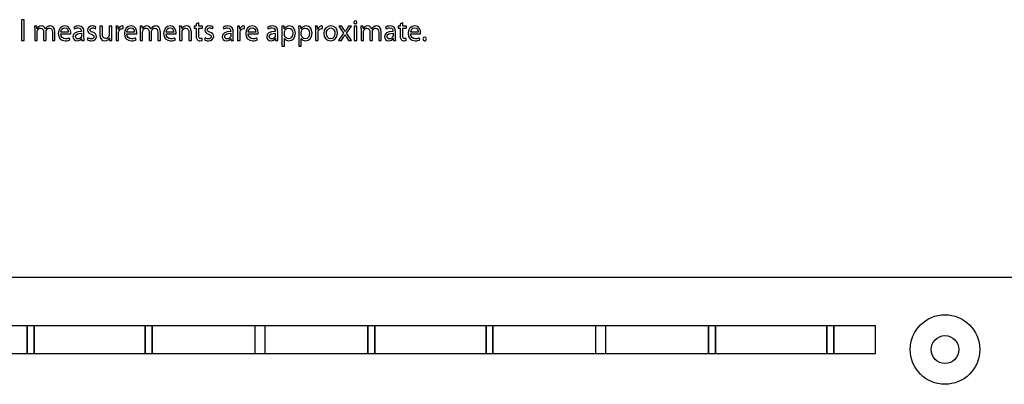
# Model space of a CAD drawing. Units: millimetres. Extents: x 10 to 1179, y 10 to 831.
# Drawn here: x 155 to 297, y 366 to 419 of the extents above; entities that cross this region are included whole.
import ezdxf

# ---------------------------------------------------------------- set-up
doc = ezdxf.new("R2010")
doc.units = ezdxf.units.MM
doc.layers.get('0').update_dxf_attribs({"linetype": 'CONTINUOUS'})

msp = doc.modelspace()

# ---------------------------------------------------------------- linework, layer by layer
at = {"color": 1}
for p, q in [((155.746, 418.782), (155.377, 418.782)), ((155.377, 418.782), (155.377, 415.794)), ((155.746, 415.794), (155.746, 418.782)), ((157.575, 417.83), (157.255, 417.83)), ((157.591, 417.505), (157.575, 417.83)), ((165.988, 417.488), (166.076, 417.752)), ((166.996, 417.83), (166.622, 417.83)), ((166.622, 417.83), (166.622, 416.638)), ((166.996, 416.712), (166.996, 417.83)), ((168.341, 417.83), (167.972, 417.83)), ((167.972, 417.83), (167.972, 416.585)), ((168.341, 416.352), (168.341, 417.83)), ((169.273, 417.83), (168.953, 417.83)), ((169.289, 417.431), (169.273, 417.83)), ((169.973, 417.52), (169.973, 417.869)), ((172.736, 417.83), (172.416, 417.83)), ((172.752, 417.505), (172.736, 417.83)), ((178.393, 417.83), (178.067, 417.83)), ((178.415, 417.498), (178.393, 417.83)), ((180.497, 417.83), (180.183, 417.83)), ((180.183, 417.83), (180.183, 417.548)), ((180.861, 418.32), (180.497, 418.204)), ((180.497, 418.204), (180.497, 417.83)), ((180.861, 417.83), (180.861, 418.32)), ((181.39, 417.83), (180.861, 417.83)), ((181.39, 417.548), (181.39, 417.83)), ((182.839, 417.488), (182.928, 417.752)), ((186.73, 417.83), (186.41, 417.83)), ((186.746, 417.431), (186.73, 417.83)), ((187.43, 417.52), (187.43, 417.869)), ((193.14, 417.83), (192.81, 417.83)), ((193.162, 417.481), (193.14, 417.83)), ((195.548, 417.83), (195.217, 417.83)), ((195.57, 417.481), (195.548, 417.83)), ((197.944, 417.83), (197.624, 417.83)), ((197.961, 417.431), (197.944, 417.83)), ((198.644, 417.52), (198.644, 417.869)), ((201.003, 417.83), (201.693, 416.832)), ((201.417, 417.83), (201.003, 417.83)), ((201.709, 417.393), (201.417, 417.83)), ((202.122, 416.849), (202.817, 417.83)), ((202.414, 417.83), (202.134, 417.4)), ((202.817, 417.83), (202.414, 417.83)), ((203.575, 417.83), (203.206, 417.83)), ((203.206, 417.83), (203.206, 415.794)), ((203.382, 418.176), (203.382, 418.176)), ((203.575, 415.794), (203.575, 417.83)), ((204.498, 417.83), (204.178, 417.83)), ((204.515, 417.505), (204.498, 417.83)), ((209.831, 417.83), (209.517, 417.83)), ((209.517, 417.83), (209.517, 417.548)), ((210.195, 418.32), (209.831, 418.204)), ((209.831, 418.204), (209.831, 417.83)), ((210.195, 417.83), (210.195, 418.32)), ((210.724, 417.83), (210.195, 417.83)), ((210.724, 417.548), (210.724, 417.83)), ((157.272, 417.28), (157.272, 415.794)), ((157.608, 417.505), (157.591, 417.505)), ((157.63, 415.794), (157.63, 417.026)), ((158.545, 417.019), (158.545, 415.794)), ((158.831, 417.47), (158.82, 417.47)), ((158.903, 415.794), (158.903, 417.057)), ((159.818, 416.948), (159.818, 415.794)), ((160.182, 415.794), (160.182, 416.99)), ((161.011, 416.743), (162.433, 416.743)), ((162.092, 417.008), (161.017, 417.008)), ((162.906, 417.703), (162.989, 417.456)), ((163.987, 417.135), (163.987, 417.089)), ((163.992, 416.832), (163.992, 416.479)), ((164.356, 416.281), (164.356, 417.047)), ((168.97, 417.195), (168.97, 415.794)), ((169.306, 417.431), (169.289, 417.431)), ((169.339, 415.794), (169.339, 416.888)), ((170.521, 416.743), (171.943, 416.743)), ((171.602, 417.008), (170.527, 417.008)), ((172.432, 417.28), (172.432, 415.794)), ((172.769, 417.505), (172.752, 417.505)), ((172.791, 415.794), (172.791, 417.026)), ((173.706, 417.019), (173.706, 415.794)), ((173.992, 417.47), (173.982, 417.47)), ((174.064, 415.794), (174.064, 417.057)), ((174.979, 416.948), (174.979, 415.794)), ((175.343, 415.794), (175.343, 416.99)), ((176.173, 416.743), (177.595, 416.743)), ((177.253, 417.008), (176.178, 417.008)), ((178.084, 417.28), (178.084, 415.794)), ((178.42, 417.498), (178.415, 417.498)), ((178.453, 415.794), (178.453, 417.026)), ((179.445, 416.969), (179.445, 415.794)), ((179.815, 415.794), (179.815, 417.008)), ((180.183, 417.548), (180.497, 417.548)), ((180.497, 417.548), (180.497, 416.44)), ((180.861, 416.458), (180.861, 417.548)), ((180.861, 417.548), (181.39, 417.548)), ((184.37, 417.703), (184.453, 417.456)), ((185.451, 417.135), (185.451, 417.089)), ((185.456, 416.832), (185.456, 416.479)), ((185.82, 416.281), (185.82, 417.047)), ((186.426, 417.195), (186.426, 415.794)), ((186.763, 417.431), (186.746, 417.431)), ((186.796, 415.794), (186.796, 416.888)), ((187.978, 416.743), (189.4, 416.743)), ((189.059, 417.008), (187.984, 417.008)), ((190.77, 417.703), (190.853, 417.456)), ((191.85, 417.135), (191.85, 417.089)), ((191.856, 416.832), (191.856, 416.479)), ((192.22, 416.281), (192.22, 417.047)), ((192.826, 417.167), (192.826, 414.962)), ((193.168, 417.481), (193.162, 417.481)), ((193.196, 416.623), (193.196, 416.976)), ((195.234, 417.167), (195.234, 414.962)), ((195.575, 417.481), (195.57, 417.481)), ((195.603, 416.623), (195.603, 416.976)), ((197.641, 417.195), (197.641, 415.794)), ((197.977, 417.431), (197.961, 417.431)), ((198.01, 415.794), (198.01, 416.888)), ((201.693, 416.832), (200.97, 415.794)), ((201.885, 416.606), (201.896, 416.606)), ((201.924, 417.064), (201.913, 417.064)), ((202.833, 415.794), (202.122, 416.849)), ((204.195, 417.28), (204.195, 415.794)), ((204.531, 417.505), (204.515, 417.505)), ((204.553, 415.794), (204.553, 417.026)), ((205.468, 417.019), (205.468, 415.794)), ((205.755, 417.47), (205.744, 417.47)), ((205.826, 415.794), (205.826, 417.057)), ((206.742, 416.948), (206.742, 415.794)), ((207.105, 415.794), (207.105, 416.99)), ((207.709, 417.703), (207.792, 417.456)), ((208.789, 417.135), (208.789, 417.089)), ((208.795, 416.832), (208.795, 416.479)), ((209.159, 416.281), (209.159, 417.047)), ((209.517, 417.548), (209.831, 417.548)), ((209.831, 417.548), (209.831, 416.44)), ((210.195, 416.458), (210.195, 417.548)), ((210.195, 417.548), (210.724, 417.548)), ((211.332, 416.743), (212.754, 416.743)), ((212.412, 417.008), (211.337, 417.008)), ((155.377, 415.794), (155.746, 415.794)), ((157.272, 415.794), (157.63, 415.794)), ((158.545, 415.794), (158.903, 415.794)), ((159.818, 415.794), (160.182, 415.794)), ((162.334, 415.883), (162.268, 416.147)), ((164.009, 416.056), (164.02, 416.056)), ((164.02, 416.056), (164.053, 415.794)), ((164.053, 415.794), (164.384, 415.794)), ((164.913, 416.175), (164.824, 415.893)), ((167.999, 416.126), (168.005, 416.126)), ((168.005, 416.126), (168.027, 415.794)), ((168.027, 415.794), (168.358, 415.794)), ((168.97, 415.794), (169.339, 415.794)), ((171.844, 415.883), (171.778, 416.147)), ((172.432, 415.794), (172.791, 415.794)), ((173.706, 415.794), (174.064, 415.794)), ((174.979, 415.794), (175.343, 415.794)), ((177.496, 415.883), (177.429, 416.147)), ((178.084, 415.794), (178.453, 415.794)), ((179.445, 415.794), (179.815, 415.794)), ((181.368, 415.805), (181.351, 416.087)), ((181.765, 416.175), (181.676, 415.893)), ((185.473, 416.056), (185.484, 416.056)), ((185.484, 416.056), (185.517, 415.794)), ((185.517, 415.794), (185.848, 415.794)), ((186.426, 415.794), (186.796, 415.794)), ((189.301, 415.883), (189.235, 416.147)), ((191.873, 416.056), (191.884, 416.056)), ((191.884, 416.056), (191.917, 415.794)), ((191.917, 415.794), (192.247, 415.794)), ((192.826, 414.962), (193.196, 414.962)), ((193.196, 414.962), (193.196, 416.07)), ((193.196, 416.07), (193.201, 416.07)), ((195.234, 414.962), (195.603, 414.962)), ((195.603, 414.962), (195.603, 416.07)), ((195.603, 416.07), (195.608, 416.07)), ((197.641, 415.794), (198.01, 415.794)), ((199.809, 415.752), (199.814, 415.752)), ((199.825, 416.027), (199.82, 416.027)), ((200.97, 415.794), (201.378, 415.794)), ((201.378, 415.794), (201.676, 416.253)), ((202.117, 416.253), (202.414, 415.794)), ((202.414, 415.794), (202.833, 415.794)), ((203.206, 415.794), (203.575, 415.794)), ((204.195, 415.794), (204.553, 415.794)), ((205.468, 415.794), (205.826, 415.794)), ((206.742, 415.794), (207.105, 415.794)), ((208.811, 416.056), (208.823, 416.056)), ((208.823, 416.056), (208.855, 415.794)), ((208.855, 415.794), (209.186, 415.794)), ((210.702, 415.805), (210.686, 416.087)), ((212.655, 415.883), (212.588, 416.147)), ((213.348, 415.752), (213.353, 415.752))]:
    msp.add_line(p, q, dxfattribs=at)
at = {"color": 0}
for p, q in [((94.1765, 381.766), (1094.18, 381.766)), ((156.177, 374.766), (125.177, 374.766)), ((157.176, 374.766), (156.176, 374.766)), ((156.176, 374.766), (156.176, 370.766)), ((156.177, 370.766), (156.177, 374.766)), ((157.176, 370.766), (157.176, 374.766)), ((173.177, 374.766), (157.176, 374.766)), ((157.176, 374.766), (157.176, 370.766)), ((173.177, 370.766), (173.177, 374.766)), ((174.177, 374.766), (173.177, 374.766)), ((173.177, 374.766), (173.177, 370.766)), ((205.176, 374.766), (174.176, 374.766)), ((174.176, 374.766), (174.176, 370.766)), ((174.177, 370.766), (174.177, 374.766)), ((190.427, 374.766), (188.926, 374.766)), ((188.926, 374.766), (188.926, 370.766)), ((190.427, 370.766), (190.427, 374.766)), ((205.176, 370.766), (205.176, 374.766)), ((206.177, 374.766), (205.176, 374.766)), ((205.176, 374.766), (205.176, 370.766)), ((206.177, 370.766), (206.177, 374.766)), ((222.177, 374.766), (206.177, 374.766)), ((206.177, 374.766), (206.177, 370.766)), ((222.177, 370.766), (222.177, 374.766)), ((223.176, 374.766), (222.177, 374.766)), ((222.177, 374.766), (222.177, 370.766)), ((223.176, 370.766), (223.176, 374.766)), ((254.176, 374.766), (223.176, 374.766)), ((223.176, 374.766), (223.176, 370.766)), ((239.426, 374.766), (237.927, 374.766)), ((237.927, 374.766), (237.927, 370.766)), ((239.426, 370.766), (239.426, 374.766)), ((254.176, 370.766), (254.176, 374.766)), ((255.177, 374.766), (254.176, 374.766)), ((254.176, 374.766), (254.176, 370.766)), ((255.177, 370.766), (255.177, 374.766)), ((271.176, 374.766), (255.177, 374.766)), ((255.177, 374.766), (255.177, 370.766)), ((271.176, 370.766), (271.176, 374.766)), ((272.176, 374.766), (271.176, 374.766)), ((271.176, 374.766), (271.176, 370.766)), ((272.176, 370.766), (272.176, 374.766)), ((278.176, 374.766), (272.176, 374.766)), ((272.176, 374.766), (272.176, 370.766)), ((278.176, 370.766), (278.176, 374.766)), ((290.176, 371.352), (290.176, 371.352)), ((293.176, 371.352), (293.176, 371.352)), ((125.177, 370.766), (156.177, 370.766)), ((156.176, 370.766), (157.176, 370.766)), ((157.176, 370.766), (173.177, 370.766)), ((173.177, 370.766), (174.177, 370.766)), ((174.176, 370.766), (205.176, 370.766)), ((188.926, 370.766), (190.427, 370.766)), ((205.176, 370.766), (206.177, 370.766)), ((206.177, 370.766), (222.177, 370.766)), ((222.177, 370.766), (223.176, 370.766)), ((223.176, 370.766), (254.176, 370.766)), ((237.927, 370.766), (239.426, 370.766)), ((254.176, 370.766), (255.177, 370.766)), ((255.177, 370.766), (271.176, 370.766)), ((271.176, 370.766), (272.176, 370.766)), ((272.176, 370.766), (278.176, 370.766))]:
    msp.add_line(p, q, dxfattribs=at)
at = {"color": 1}
for points in [[(157.255, 417.83), (157.26, 417.664), (157.272, 417.495), (157.272, 417.28)], [(158.247, 417.879), (157.911, 417.879), (157.718, 417.696), (157.608, 417.505)], [(158.82, 417.47), (158.732, 417.707), (158.522, 417.879), (158.247, 417.879)], [(159.063, 417.735), (158.975, 417.671), (158.892, 417.587), (158.831, 417.47)], [(159.509, 417.879), (159.311, 417.879), (159.184, 417.823), (159.063, 417.735)], [(160.182, 416.99), (160.182, 417.703), (159.779, 417.879), (159.509, 417.879)], [(161.612, 417.879), (161.017, 417.879), (160.653, 417.393), (160.653, 416.782)], [(162.45, 416.92), (162.45, 417.294), (162.274, 417.879), (161.612, 417.879)], [(163.579, 417.879), (163.32, 417.879), (163.072, 417.809), (162.906, 417.703)], [(164.356, 417.047), (164.356, 417.456), (164.201, 417.879), (163.579, 417.879)], [(165.579, 417.879), (165.144, 417.879), (164.874, 417.608), (164.874, 417.28)], [(166.076, 417.752), (165.965, 417.823), (165.784, 417.879), (165.579, 417.879)], [(168.953, 417.83), (168.964, 417.643), (168.97, 417.438), (168.97, 417.195)], [(169.873, 417.879), (169.625, 417.879), (169.4, 417.703), (169.306, 417.431)], [(169.973, 417.869), (169.94, 417.872), (169.912, 417.879), (169.873, 417.879)], [(171.122, 417.879), (170.527, 417.879), (170.163, 417.393), (170.163, 416.782)], [(171.96, 416.92), (171.96, 417.294), (171.783, 417.879), (171.122, 417.879)], [(172.416, 417.83), (172.422, 417.664), (172.432, 417.495), (172.432, 417.28)], [(173.408, 417.879), (173.072, 417.879), (172.879, 417.696), (172.769, 417.505)], [(173.982, 417.47), (173.893, 417.707), (173.684, 417.879), (173.408, 417.879)], [(174.224, 417.735), (174.136, 417.671), (174.053, 417.587), (173.992, 417.47)], [(174.671, 417.879), (174.472, 417.879), (174.345, 417.823), (174.224, 417.735)], [(175.343, 416.99), (175.343, 417.703), (174.941, 417.879), (174.671, 417.879)], [(176.773, 417.879), (176.178, 417.879), (175.814, 417.393), (175.814, 416.782)], [(177.611, 416.92), (177.611, 417.294), (177.435, 417.879), (176.773, 417.879)], [(178.067, 417.83), (178.078, 417.664), (178.084, 417.495), (178.084, 417.28)], [(179.098, 417.879), (178.762, 417.879), (178.525, 417.685), (178.42, 417.498)], [(179.815, 417.008), (179.815, 417.707), (179.379, 417.879), (179.098, 417.879)], [(182.432, 417.879), (181.996, 417.879), (181.726, 417.608), (181.726, 417.28)], [(182.928, 417.752), (182.818, 417.823), (182.636, 417.879), (182.432, 417.879)], [(185.043, 417.879), (184.784, 417.879), (184.536, 417.809), (184.37, 417.703)], [(185.82, 417.047), (185.82, 417.456), (185.666, 417.879), (185.043, 417.879)], [(186.41, 417.83), (186.421, 417.643), (186.426, 417.438), (186.426, 417.195)], [(187.331, 417.879), (187.083, 417.879), (186.857, 417.703), (186.763, 417.431)], [(187.43, 417.869), (187.397, 417.872), (187.369, 417.879), (187.331, 417.879)], [(188.579, 417.879), (187.984, 417.879), (187.62, 417.393), (187.62, 416.782)], [(189.417, 416.92), (189.417, 417.294), (189.241, 417.879), (188.579, 417.879)], [(191.443, 417.879), (191.184, 417.879), (190.935, 417.809), (190.77, 417.703)], [(192.22, 417.047), (192.22, 417.456), (192.066, 417.879), (191.443, 417.879)], [(192.81, 417.83), (192.821, 417.636), (192.826, 417.428), (192.826, 417.167)], [(193.89, 417.879), (193.559, 417.879), (193.317, 417.735), (193.168, 417.481)], [(194.756, 416.842), (194.756, 417.46), (194.386, 417.879), (193.89, 417.879)], [(195.217, 417.83), (195.228, 417.636), (195.234, 417.428), (195.234, 417.167)], [(196.298, 417.879), (195.967, 417.879), (195.724, 417.735), (195.575, 417.481)], [(197.163, 416.842), (197.163, 417.46), (196.794, 417.879), (196.298, 417.879)], [(197.624, 417.83), (197.636, 417.643), (197.641, 417.438), (197.641, 417.195)], [(198.545, 417.879), (198.297, 417.879), (198.071, 417.703), (197.977, 417.431)], [(198.644, 417.869), (198.611, 417.872), (198.584, 417.879), (198.545, 417.879)], [(199.842, 417.879), (199.285, 417.879), (198.833, 417.477), (198.833, 416.8)], [(200.823, 416.832), (200.823, 417.456), (200.426, 417.879), (199.842, 417.879)], [(203.387, 418.634), (203.25, 418.634), (203.156, 418.536), (203.156, 418.402)], [(203.156, 418.402), (203.156, 418.282), (203.244, 418.176), (203.382, 418.176)], [(203.382, 418.176), (203.525, 418.176), (203.613, 418.282), (203.613, 418.402)], [(203.613, 418.402), (203.613, 418.536), (203.525, 418.634), (203.387, 418.634)], [(204.178, 417.83), (204.184, 417.664), (204.195, 417.495), (204.195, 417.28)], [(205.171, 417.879), (204.834, 417.879), (204.641, 417.696), (204.531, 417.505)], [(205.744, 417.47), (205.656, 417.707), (205.446, 417.879), (205.171, 417.879)], [(205.986, 417.735), (205.898, 417.671), (205.815, 417.587), (205.755, 417.47)], [(206.433, 417.879), (206.235, 417.879), (206.108, 417.823), (205.986, 417.735)], [(207.105, 416.99), (207.105, 417.703), (206.703, 417.879), (206.433, 417.879)], [(208.382, 417.879), (208.122, 417.879), (207.874, 417.809), (207.709, 417.703)], [(209.159, 417.047), (209.159, 417.456), (209.004, 417.879), (208.382, 417.879)], [(211.933, 417.879), (211.337, 417.879), (210.973, 417.393), (210.973, 416.782)], [(212.771, 416.92), (212.771, 417.294), (212.594, 417.879), (211.933, 417.879)], [(157.63, 417.026), (157.63, 417.086), (157.641, 417.153), (157.663, 417.206)], [(157.663, 417.206), (157.718, 417.389), (157.894, 417.576), (158.12, 417.576)], [(158.12, 417.576), (158.401, 417.576), (158.545, 417.343), (158.545, 417.019)], [(158.903, 417.057), (158.903, 417.117), (158.919, 417.191), (158.936, 417.241)], [(158.936, 417.241), (159.002, 417.417), (159.162, 417.576), (159.377, 417.576)], [(159.377, 417.576), (159.669, 417.576), (159.818, 417.343), (159.818, 416.948)], [(160.653, 416.782), (160.653, 416.172), (161.034, 415.752), (161.656, 415.752)], [(161.706, 416.045), (161.337, 416.045), (161.017, 416.246), (161.011, 416.743)], [(161.017, 417.008), (161.044, 417.266), (161.204, 417.615), (161.585, 417.615)], [(161.585, 417.615), (161.992, 417.615), (162.097, 417.244), (162.092, 417.008)], [(162.433, 416.743), (162.445, 416.789), (162.45, 416.842), (162.45, 416.92)], [(163.987, 417.089), (163.198, 417.096), (162.763, 416.825), (162.763, 416.334)], [(162.763, 416.334), (162.763, 416.038), (162.972, 415.752), (163.386, 415.752)], [(162.989, 417.456), (163.132, 417.548), (163.33, 417.604), (163.523, 417.604)], [(163.132, 416.373), (163.132, 416.772), (163.59, 416.842), (163.992, 416.832)], [(163.474, 416.02), (163.292, 416.02), (163.132, 416.133), (163.132, 416.373)], [(163.976, 416.362), (163.92, 416.193), (163.744, 416.02), (163.474, 416.02)], [(163.523, 417.604), (163.937, 417.608), (163.987, 417.301), (163.987, 417.135)], [(163.992, 416.479), (163.992, 416.44), (163.987, 416.401), (163.976, 416.362)], [(164.874, 417.28), (164.874, 417.04), (165.05, 416.839), (165.42, 416.705)], [(165.232, 417.329), (165.232, 417.477), (165.354, 417.604), (165.568, 417.604)], [(165.618, 416.976), (165.354, 417.079), (165.232, 417.156), (165.232, 417.329)], [(165.392, 415.752), (165.866, 415.752), (166.153, 416.006), (166.153, 416.37)], [(165.795, 416.334), (165.795, 416.158), (165.668, 416.031), (165.403, 416.031)], [(165.42, 416.705), (165.69, 416.599), (165.795, 416.511), (165.795, 416.334)], [(165.568, 417.604), (165.761, 417.604), (165.905, 417.53), (165.988, 417.488)], [(166.153, 416.37), (166.153, 416.673), (165.965, 416.849), (165.618, 416.976)], [(166.622, 416.638), (166.622, 415.929), (167.007, 415.752), (167.327, 415.752)], [(167.448, 416.056), (167.118, 416.056), (166.996, 416.32), (166.996, 416.712)], [(167.933, 416.398), (167.867, 416.232), (167.696, 416.056), (167.448, 416.056)], [(167.972, 416.585), (167.972, 416.511), (167.955, 416.447), (167.933, 416.398)], [(168.358, 415.794), (168.341, 415.957), (168.341, 416.144), (168.341, 416.352)], [(169.339, 416.888), (169.339, 416.941), (169.344, 417.001), (169.35, 417.057)], [(169.35, 417.057), (169.4, 417.329), (169.587, 417.527), (169.846, 417.527)], [(169.846, 417.527), (169.896, 417.527), (169.934, 417.527), (169.973, 417.52)], [(170.163, 416.782), (170.163, 416.172), (170.543, 415.752), (171.166, 415.752)], [(171.216, 416.045), (170.846, 416.045), (170.527, 416.246), (170.521, 416.743)], [(170.527, 417.008), (170.554, 417.266), (170.714, 417.615), (171.094, 417.615)], [(171.094, 417.615), (171.502, 417.615), (171.607, 417.244), (171.602, 417.008)], [(171.943, 416.743), (171.954, 416.789), (171.96, 416.842), (171.96, 416.92)], [(172.791, 417.026), (172.791, 417.086), (172.802, 417.153), (172.824, 417.206)], [(172.824, 417.206), (172.879, 417.389), (173.055, 417.576), (173.281, 417.576)], [(173.281, 417.576), (173.562, 417.576), (173.706, 417.343), (173.706, 417.019)], [(174.064, 417.057), (174.064, 417.117), (174.081, 417.191), (174.097, 417.241)], [(174.097, 417.241), (174.163, 417.417), (174.323, 417.576), (174.538, 417.576)], [(174.538, 417.576), (174.83, 417.576), (174.979, 417.343), (174.979, 416.948)], [(175.814, 416.782), (175.814, 416.172), (176.195, 415.752), (176.818, 415.752)], [(176.867, 416.045), (176.498, 416.045), (176.178, 416.246), (176.173, 416.743)], [(176.178, 417.008), (176.205, 417.266), (176.366, 417.615), (176.746, 417.615)], [(176.746, 417.615), (177.154, 417.615), (177.258, 417.244), (177.253, 417.008)], [(177.595, 416.743), (177.606, 416.789), (177.611, 416.842), (177.611, 416.92)], [(178.453, 417.026), (178.453, 417.079), (178.459, 417.153), (178.475, 417.195)], [(178.475, 417.195), (178.547, 417.4), (178.734, 417.576), (178.971, 417.576)], [(178.971, 417.576), (179.324, 417.576), (179.445, 417.294), (179.445, 416.969)], [(180.497, 416.44), (180.497, 416.204), (180.541, 416.02), (180.64, 415.911)], [(181.136, 416.059), (180.932, 416.059), (180.861, 416.204), (180.861, 416.458)], [(181.726, 417.28), (181.726, 417.04), (181.902, 416.839), (182.272, 416.705)], [(182.084, 417.329), (182.084, 417.477), (182.205, 417.604), (182.421, 417.604)], [(182.47, 416.976), (182.205, 417.079), (182.084, 417.156), (182.084, 417.329)], [(182.244, 415.752), (182.718, 415.752), (183.005, 416.006), (183.005, 416.37)], [(182.646, 416.334), (182.646, 416.158), (182.52, 416.031), (182.255, 416.031)], [(182.272, 416.705), (182.542, 416.599), (182.646, 416.511), (182.646, 416.334)], [(182.421, 417.604), (182.614, 417.604), (182.757, 417.53), (182.839, 417.488)], [(183.005, 416.37), (183.005, 416.673), (182.818, 416.849), (182.47, 416.976)], [(185.451, 417.089), (184.663, 417.096), (184.227, 416.825), (184.227, 416.334)], [(184.227, 416.334), (184.227, 416.038), (184.437, 415.752), (184.85, 415.752)], [(184.453, 417.456), (184.597, 417.548), (184.795, 417.604), (184.988, 417.604)], [(184.597, 416.373), (184.597, 416.772), (185.054, 416.842), (185.456, 416.832)], [(184.938, 416.02), (184.756, 416.02), (184.597, 416.133), (184.597, 416.373)], [(185.44, 416.362), (185.385, 416.193), (185.208, 416.02), (184.938, 416.02)], [(184.988, 417.604), (185.401, 417.608), (185.451, 417.301), (185.451, 417.135)], [(185.456, 416.479), (185.456, 416.44), (185.451, 416.401), (185.44, 416.362)], [(186.796, 416.888), (186.796, 416.941), (186.801, 417.001), (186.807, 417.057)], [(186.807, 417.057), (186.857, 417.329), (187.044, 417.527), (187.303, 417.527)], [(187.303, 417.527), (187.353, 417.527), (187.391, 417.527), (187.43, 417.52)], [(187.62, 416.782), (187.62, 416.172), (188, 415.752), (188.623, 415.752)], [(188.673, 416.045), (188.303, 416.045), (187.984, 416.246), (187.978, 416.743)], [(187.984, 417.008), (188.011, 417.266), (188.171, 417.615), (188.552, 417.615)], [(188.552, 417.615), (188.959, 417.615), (189.064, 417.244), (189.059, 417.008)], [(189.4, 416.743), (189.411, 416.789), (189.417, 416.842), (189.417, 416.92)], [(191.85, 417.089), (191.062, 417.096), (190.627, 416.825), (190.627, 416.334)], [(190.627, 416.334), (190.627, 416.038), (190.836, 415.752), (191.25, 415.752)], [(190.853, 417.456), (190.996, 417.548), (191.195, 417.604), (191.388, 417.604)], [(190.996, 416.373), (190.996, 416.772), (191.454, 416.842), (191.856, 416.832)], [(191.338, 416.02), (191.156, 416.02), (190.996, 416.133), (190.996, 416.373)], [(191.839, 416.362), (191.784, 416.193), (191.608, 416.02), (191.338, 416.02)], [(191.388, 417.604), (191.801, 417.608), (191.85, 417.301), (191.85, 417.135)], [(191.856, 416.479), (191.856, 416.44), (191.85, 416.401), (191.839, 416.362)], [(193.196, 416.976), (193.196, 417.026), (193.207, 417.079), (193.217, 417.124)], [(193.212, 416.472), (193.201, 416.518), (193.196, 416.574), (193.196, 416.623)], [(193.763, 416.038), (193.504, 416.038), (193.272, 416.214), (193.212, 416.472)], [(193.217, 417.124), (193.289, 417.407), (193.526, 417.583), (193.78, 417.583)], [(194.381, 416.825), (194.381, 416.359), (194.154, 416.038), (193.763, 416.038)], [(193.78, 417.583), (194.171, 417.583), (194.381, 417.234), (194.381, 416.825)], [(193.83, 415.752), (194.303, 415.752), (194.756, 416.108), (194.756, 416.842)], [(195.603, 416.976), (195.603, 417.026), (195.614, 417.079), (195.625, 417.124)], [(195.62, 416.472), (195.608, 416.518), (195.603, 416.574), (195.603, 416.623)], [(196.171, 416.038), (195.912, 416.038), (195.68, 416.214), (195.62, 416.472)], [(195.625, 417.124), (195.696, 417.407), (195.933, 417.583), (196.187, 417.583)], [(196.788, 416.825), (196.788, 416.359), (196.562, 416.038), (196.171, 416.038)], [(196.187, 417.583), (196.578, 417.583), (196.788, 417.234), (196.788, 416.825)], [(196.237, 415.752), (196.711, 415.752), (197.163, 416.108), (197.163, 416.842)], [(198.01, 416.888), (198.01, 416.941), (198.016, 417.001), (198.021, 417.057)], [(198.021, 417.057), (198.071, 417.329), (198.258, 417.527), (198.518, 417.527)], [(198.518, 417.527), (198.567, 417.527), (198.606, 417.527), (198.644, 417.52)], [(198.833, 416.8), (198.833, 416.154), (199.263, 415.752), (199.809, 415.752)], [(199.213, 416.81), (199.213, 417.195), (199.401, 417.597), (199.836, 417.597)], [(199.82, 416.027), (199.461, 416.027), (199.213, 416.362), (199.213, 416.81)], [(199.814, 415.752), (200.294, 415.752), (200.823, 416.077), (200.823, 416.832)], [(200.443, 416.821), (200.443, 416.359), (200.178, 416.027), (199.825, 416.027)], [(199.836, 417.597), (200.272, 417.597), (200.443, 417.167), (200.443, 416.821)], [(201.676, 416.253), (201.748, 416.373), (201.819, 416.486), (201.885, 416.606)], [(201.913, 417.064), (201.847, 417.177), (201.781, 417.28), (201.709, 417.393)], [(201.896, 416.606), (201.968, 416.486), (202.034, 416.373), (202.117, 416.253)], [(202.134, 417.4), (202.062, 417.29), (201.99, 417.184), (201.924, 417.064)], [(204.553, 417.026), (204.553, 417.086), (204.564, 417.153), (204.586, 417.206)], [(204.586, 417.206), (204.641, 417.389), (204.818, 417.576), (205.044, 417.576)], [(205.044, 417.576), (205.325, 417.576), (205.468, 417.343), (205.468, 417.019)], [(205.826, 417.057), (205.826, 417.117), (205.843, 417.191), (205.86, 417.241)], [(205.86, 417.241), (205.926, 417.417), (206.086, 417.576), (206.301, 417.576)], [(206.301, 417.576), (206.593, 417.576), (206.742, 417.343), (206.742, 416.948)], [(208.789, 417.089), (208.001, 417.096), (207.566, 416.825), (207.566, 416.334)], [(207.566, 416.334), (207.566, 416.038), (207.775, 415.752), (208.189, 415.752)], [(207.792, 417.456), (207.935, 417.548), (208.133, 417.604), (208.326, 417.604)], [(207.935, 416.373), (207.935, 416.772), (208.393, 416.842), (208.795, 416.832)], [(208.277, 416.02), (208.095, 416.02), (207.935, 416.133), (207.935, 416.373)], [(208.778, 416.362), (208.723, 416.193), (208.547, 416.02), (208.277, 416.02)], [(208.326, 417.604), (208.74, 417.608), (208.789, 417.301), (208.789, 417.135)], [(208.795, 416.479), (208.795, 416.44), (208.789, 416.401), (208.778, 416.362)], [(209.831, 416.44), (209.831, 416.204), (209.875, 416.02), (209.974, 415.911)], [(210.47, 416.059), (210.266, 416.059), (210.195, 416.204), (210.195, 416.458)], [(210.973, 416.782), (210.973, 416.172), (211.354, 415.752), (211.977, 415.752)], [(212.027, 416.045), (211.657, 416.045), (211.337, 416.246), (211.332, 416.743)], [(211.337, 417.008), (211.365, 417.266), (211.525, 417.615), (211.905, 417.615)], [(211.905, 417.615), (212.313, 417.615), (212.418, 417.244), (212.412, 417.008)], [(212.754, 416.743), (212.765, 416.789), (212.771, 416.842), (212.771, 416.92)], [(161.656, 415.752), (161.976, 415.752), (162.208, 415.823), (162.334, 415.883)], [(162.268, 416.147), (162.136, 416.087), (161.971, 416.045), (161.706, 416.045)], [(163.386, 415.752), (163.672, 415.752), (163.898, 415.893), (164.009, 416.056)], [(164.384, 415.794), (164.361, 415.932), (164.356, 416.105), (164.356, 416.281)], [(164.824, 415.893), (164.962, 415.812), (165.172, 415.752), (165.392, 415.752)], [(165.403, 416.031), (165.216, 416.031), (165.023, 416.105), (164.913, 416.175)], [(167.327, 415.752), (167.685, 415.752), (167.906, 415.967), (167.999, 416.126)], [(171.166, 415.752), (171.486, 415.752), (171.717, 415.823), (171.844, 415.883)], [(171.778, 416.147), (171.646, 416.087), (171.48, 416.045), (171.216, 416.045)], [(176.818, 415.752), (177.137, 415.752), (177.369, 415.823), (177.496, 415.883)], [(177.429, 416.147), (177.297, 416.087), (177.131, 416.045), (176.867, 416.045)], [(180.64, 415.911), (180.728, 415.812), (180.866, 415.752), (181.037, 415.752)], [(181.037, 415.752), (181.18, 415.752), (181.296, 415.78), (181.368, 415.805)], [(181.351, 416.087), (181.296, 416.07), (181.235, 416.059), (181.136, 416.059)], [(181.676, 415.893), (181.814, 415.812), (182.024, 415.752), (182.244, 415.752)], [(182.255, 416.031), (182.068, 416.031), (181.875, 416.105), (181.765, 416.175)], [(184.85, 415.752), (185.137, 415.752), (185.363, 415.893), (185.473, 416.056)], [(185.848, 415.794), (185.826, 415.932), (185.82, 416.105), (185.82, 416.281)], [(188.623, 415.752), (188.943, 415.752), (189.174, 415.823), (189.301, 415.883)], [(189.235, 416.147), (189.103, 416.087), (188.937, 416.045), (188.673, 416.045)], [(191.25, 415.752), (191.536, 415.752), (191.762, 415.893), (191.873, 416.056)], [(192.247, 415.794), (192.225, 415.932), (192.22, 416.105), (192.22, 416.281)], [(193.201, 416.07), (193.322, 415.869), (193.554, 415.752), (193.83, 415.752)], [(195.608, 416.07), (195.73, 415.869), (195.961, 415.752), (196.237, 415.752)], [(208.189, 415.752), (208.475, 415.752), (208.701, 415.893), (208.811, 416.056)], [(209.186, 415.794), (209.164, 415.932), (209.159, 416.105), (209.159, 416.281)], [(209.974, 415.911), (210.063, 415.812), (210.201, 415.752), (210.371, 415.752)], [(210.371, 415.752), (210.514, 415.752), (210.631, 415.78), (210.702, 415.805)], [(210.686, 416.087), (210.631, 416.07), (210.57, 416.059), (210.47, 416.059)], [(211.977, 415.752), (212.296, 415.752), (212.528, 415.823), (212.655, 415.883)], [(212.588, 416.147), (212.456, 416.087), (212.291, 416.045), (212.027, 416.045)], [(213.353, 416.281), (213.21, 416.281), (213.105, 416.165), (213.105, 416.017)], [(213.105, 416.017), (213.105, 415.861), (213.204, 415.752), (213.348, 415.752)], [(213.601, 416.017), (213.601, 416.172), (213.502, 416.281), (213.353, 416.281)], [(213.353, 415.752), (213.502, 415.752), (213.601, 415.861), (213.601, 416.017)]]:
    msp.add_open_spline(points, degree=3, dxfattribs=at)
at = {"color": 0}
for points in [[(283.176, 371.352), (283.176, 374.114), (285.415, 376.354), (288.177, 376.354)], [(288.177, 376.354), (290.937, 376.354), (293.176, 374.114), (293.176, 371.352)], [(286.177, 371.352), (286.177, 372.456), (287.071, 373.352), (288.177, 373.352)], [(288.177, 373.352), (289.281, 373.352), (290.176, 372.456), (290.176, 371.352)], [(288.177, 366.353), (285.415, 366.353), (283.176, 368.589), (283.176, 371.352)], [(288.177, 369.351), (287.071, 369.351), (286.177, 370.247), (286.177, 371.352)], [(293.176, 371.352), (293.176, 368.589), (290.937, 366.353), (288.177, 366.353)], [(290.176, 371.352), (290.176, 370.247), (289.281, 369.351), (288.177, 369.351)]]:
    msp.add_open_spline(points, degree=3, dxfattribs=at)

doc.saveas('drawing.dxf')
